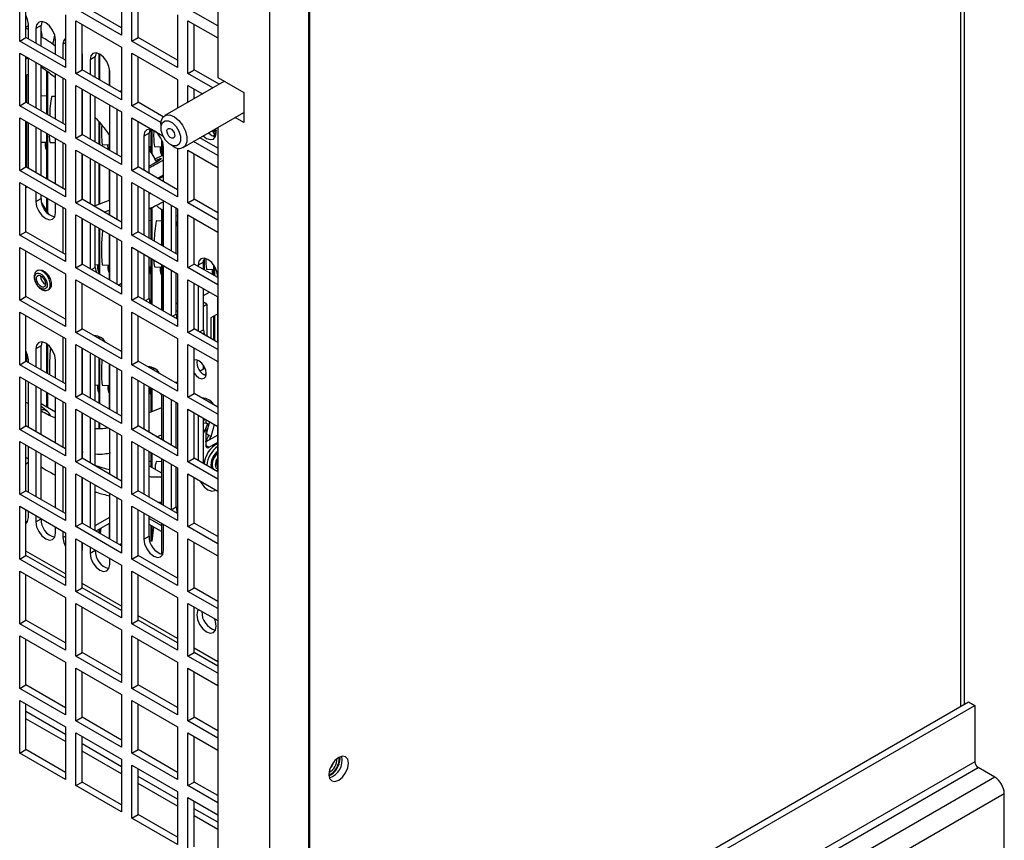
# Model space of a CAD drawing. Units: inches. Extents: x 0 to 115, y 0 to 94.
# Drawn here: x 107 to 113, y 78 to 83 of the extents above; entities that cross this region are included whole.
import ezdxf

# ---------------------------------------------------------------- set-up
doc = ezdxf.new("R2010")
doc.units = ezdxf.units.IN
doc.header["$MEASUREMENT"] = 0

msp = doc.modelspace()

# ---------------------------------------------------------------- linework, layer by layer
at = {"color": 27, "linetype": 'Continuous', "lineweight": 25}
for p, q in [((113.0727, 86.9759), (113.0727, 78.6093)), ((107.0018, 83.1117), (106.9858, 83.1025)), ((106.9962, 81.6793), (107.0018, 81.6826)), ((107.18, 81.5732), (107.205, 81.5876)), ((107.3609, 81.4688), (107.3823, 81.4811)), ((107.5448, 81.3627), (107.5699, 81.3772)), ((107.7286, 81.2565), (107.7537, 81.271)), ((107.9125, 81.1504), (107.9376, 81.1649)), ((107.1187, 80.4973), (107.1148, 80.4953)), ((107.1148, 80.336), (107.1187, 80.3349)), ((107.9541, 80.3802), (107.976, 80.3675)), ((107.7187, 79.9443), (107.7537, 79.9646)), ((106.9858, 79.7546), (107.0018, 79.7639)), ((107.368, 79.7075), (107.3823, 79.7158))]:
    msp.add_line(p, q, dxfattribs=at)
at = {"color": 7, "linetype": 'Continuous', "lineweight": 25}
for p, q in [((113.0997, 78.6248), (113.0997, 87.0019)), ((108.6575, 84.4271), (108.6575, 59.9084)), ((108.0353, 84.3279), (108.0353, 82.8777)), ((108.654, 60.3188), (108.654, 84.0727)), ((108.3888, 60.1657), (108.3888, 83.9197)), ((106.6921, 83.1239), (106.6921, 83.4816)), ((107.3823, 83.5225), (107.3823, 83.1648)), ((107.453, 83.124), (107.453, 83.4817)), ((106.7344, 83.1484), (106.7344, 83.4572)), ((107.4953, 83.1484), (107.4953, 83.4573)), ((107.3823, 83.1648), (107.0726, 83.3436)), ((107.3823, 83.2137), (107.1148, 83.368)), ((108.0353, 83.2272), (107.8334, 83.3437)), ((107.0018, 83.3028), (107.0018, 82.9452)), ((107.7627, 83.3029), (107.7627, 82.9452)), ((106.751, 83.2023), (106.7346, 83.2114)), ((106.751, 83.1388), (106.751, 83.238)), ((106.8373, 83.229), (106.8019, 83.2086)), ((106.8019, 83.2086), (106.8019, 83.1094)), ((106.8422, 83.2551), (106.8373, 83.229)), ((106.8373, 83.089), (106.8373, 83.229)), ((107.0726, 83.262), (107.3823, 83.0832)), ((107.0726, 82.9043), (107.0726, 83.262)), ((107.1148, 82.9287), (107.1148, 83.2376)), ((107.8334, 83.2621), (108.0353, 83.1455)), ((107.8334, 82.9044), (107.8334, 83.2621)), ((107.8757, 82.9288), (107.8757, 83.2376)), ((106.6921, 83.1239), (106.7344, 83.1484)), ((107.0018, 82.994), (106.7344, 83.1484)), ((107.453, 83.124), (107.4953, 83.1484)), ((107.7627, 82.994), (107.4953, 83.1484)), ((107.0018, 82.9452), (106.6921, 83.1239)), ((106.9349, 83.0326), (106.9349, 83.1318)), ((106.9858, 83.1025), (106.9858, 83.0032)), ((107.3823, 83.0832), (107.3823, 82.7255)), ((107.7627, 82.9452), (107.453, 83.124)), ((106.6921, 83.0423), (107.0018, 82.8635)), ((106.6921, 82.6847), (106.6921, 83.0423)), ((106.7344, 82.7091), (106.7344, 83.0179)), ((106.7346, 83.0175), (106.751, 83.0068)), ((106.751, 82.6995), (106.751, 83.0083)), ((107.1187, 83.0257), (107.1148, 83.0538)), ((107.1187, 82.9265), (107.1187, 83.0257)), ((107.205, 83.0167), (107.1696, 82.9963)), ((107.205, 82.8767), (107.205, 83.0167)), ((107.2303, 82.8621), (107.2303, 83.0377)), ((107.2363, 82.8586), (107.2363, 83.0346)), ((107.453, 83.0424), (107.7627, 82.8636)), ((107.453, 82.6847), (107.453, 83.0424)), ((107.4953, 82.7091), (107.4953, 83.018)), ((106.8019, 82.9789), (106.8019, 82.6701)), ((106.8373, 82.6497), (106.8373, 82.9585)), ((107.1187, 82.9404), (107.111, 82.9471)), ((107.1696, 82.9963), (107.1696, 82.8971)), ((107.3012, 82.8212), (107.3012, 82.9361)), ((106.7346, 82.892), (106.751, 82.8983)), ((106.7346, 82.709), (106.7346, 82.892)), ((106.7405, 82.7055), (106.7405, 82.894)), ((106.8762, 82.6272), (106.8762, 82.9205)), ((106.8822, 82.6237), (106.8822, 82.916)), ((106.9349, 82.5933), (106.9349, 82.9022)), ((106.9858, 82.8728), (106.9858, 82.5639)), ((107.0726, 82.9043), (107.1148, 82.9287)), ((107.3823, 82.7255), (107.0726, 82.9043)), ((107.3823, 82.7744), (107.1148, 82.9287)), ((107.3026, 82.8204), (107.3026, 82.9196)), ((107.8334, 82.9044), (107.8757, 82.9288)), ((108.0025, 82.8068), (107.8334, 82.9044)), ((108.0448, 82.8312), (107.8757, 82.9288)), ((108.0353, 82.8777), (108.2121, 82.7757)), ((107.0018, 82.8635), (107.0018, 82.5059)), ((107.0726, 82.8227), (107.3823, 82.6439)), ((107.0726, 82.465), (107.0726, 82.8227)), ((108.0803, 82.8517), (107.6758, 82.6182)), ((107.7627, 82.8636), (107.7627, 82.6683)), ((107.8334, 82.8228), (107.9318, 82.766)), ((107.8334, 82.7092), (107.8334, 82.8228)), ((106.7346, 82.7557), (106.7344, 82.7557)), ((106.8373, 82.7474), (106.8395, 82.7514)), ((106.8762, 82.75), (106.8395, 82.7514)), ((106.9349, 82.7476), (106.9103, 82.7486)), ((107.1148, 82.4894), (107.1148, 82.7983)), ((107.1187, 82.4872), (107.1187, 82.796)), ((107.1696, 82.7666), (107.1696, 82.4578)), ((107.205, 82.4374), (107.205, 82.7462)), ((107.3823, 82.7854), (107.3701, 82.7813)), ((107.8757, 82.7336), (107.8757, 82.7983)), ((108.2121, 82.7757), (108.2121, 82.5715)), ((106.6921, 82.6847), (106.7344, 82.7091)), ((107.0018, 82.5059), (106.6921, 82.6847)), ((107.0018, 82.5547), (106.7344, 82.7091)), ((107.1148, 82.6961), (107.116, 82.7075)), ((107.3026, 82.3811), (107.3026, 82.6899)), ((107.453, 82.6847), (107.4953, 82.7091)), ((107.6504, 82.5708), (107.453, 82.6847)), ((107.6661, 82.6105), (107.4953, 82.7091)), ((106.6921, 82.603), (107.0018, 82.4242)), ((106.6921, 82.2454), (106.6921, 82.603)), ((107.3507, 82.6621), (107.3507, 82.3533)), ((107.3823, 82.6439), (107.3823, 82.2862)), ((107.453, 82.6031), (107.6638, 82.4813)), ((107.453, 82.2454), (107.453, 82.6031)), ((107.8008, 82.4017), (108.2121, 82.6391)), ((108.2121, 82.5715), (108.1536, 82.6053)), ((106.7344, 82.2698), (106.7344, 82.5786)), ((106.7346, 82.2697), (106.7346, 82.5785)), ((106.7405, 82.2662), (106.7405, 82.575)), ((106.751, 82.2602), (106.751, 82.569)), ((106.8019, 82.5396), (106.8019, 82.2308)), ((107.2303, 82.4228), (107.2303, 82.575)), ((107.2363, 82.4193), (107.2363, 82.5677)), ((107.4953, 82.2698), (107.4953, 82.5787)), ((107.6499, 82.561), (107.6499, 82.5367)), ((108.0353, 82.537), (108.0353, 76.2646)), ((106.8373, 82.2104), (106.8373, 82.5192)), ((106.8762, 82.1879), (106.8762, 82.4967)), ((106.8822, 82.1844), (106.8822, 82.4933)), ((107.0726, 82.465), (107.1148, 82.4894)), ((107.3823, 82.3351), (107.1148, 82.4894)), ((107.3012, 82.3819), (107.3012, 82.4842)), ((107.5699, 82.4999), (107.5345, 82.4795)), ((107.5345, 82.4795), (107.5345, 82.2472)), ((107.5699, 82.2268), (107.5699, 82.4999)), ((107.5845, 82.3668), (107.5845, 82.525)), ((107.5905, 82.3564), (107.5905, 82.523)), ((108.0154, 82.4911), (108.0006, 82.517)), ((108.0249, 82.4914), (108.0044, 82.4794)), ((108.0094, 82.5091), (108.0094, 82.5221)), ((108.0273, 82.5177), (108.0094, 82.5091)), ((108.0154, 82.512), (108.0154, 82.5256)), ((106.7344, 82.4429), (106.7346, 82.4429)), ((106.8373, 82.4388), (106.8762, 82.4372)), ((106.8977, 82.4363), (106.9349, 82.4348)), ((106.9349, 82.154), (106.9349, 82.4629)), ((106.9858, 82.4335), (106.9858, 82.1246)), ((107.0018, 82.4242), (107.0018, 82.0666)), ((107.3823, 82.2862), (107.0726, 82.465)), ((107.2301, 82.4229), (107.2303, 82.4229)), ((107.2519, 82.422), (107.3012, 82.42)), ((107.5699, 82.4092), (107.5845, 82.4086)), ((107.606, 82.4077), (107.6553, 82.4057)), ((107.6553, 82.3449), (107.6553, 82.454)), ((107.6613, 82.3476), (107.6613, 82.4385)), ((107.6674, 82.1704), (107.6674, 82.4027)), ((107.7173, 82.42), (107.7383, 82.4079)), ((108.0353, 82.3486), (107.872, 82.4428)), ((108.0353, 82.3974), (107.9143, 82.4672)), ((106.7344, 82.3963), (106.7346, 82.3963)), ((106.8704, 82.3909), (106.8762, 82.3906)), ((107.0726, 82.3834), (107.3823, 82.2046)), ((107.0726, 82.0257), (107.0726, 82.3834)), ((107.1148, 82.0501), (107.1148, 82.359)), ((107.1187, 82.0479), (107.1187, 82.3567)), ((107.6495, 82.3594), (107.6553, 82.3592)), ((107.7627, 82.3978), (107.7627, 82.0666)), ((107.8334, 82.3835), (108.0353, 82.2669)), ((107.8334, 82.0258), (107.8334, 82.3835)), ((107.8757, 82.0502), (107.8757, 82.359)), ((106.6921, 82.2454), (106.7344, 82.2698)), ((107.0018, 82.1154), (106.7344, 82.2698)), ((107.1696, 82.3273), (107.1696, 82.0185)), ((107.205, 81.9981), (107.205, 82.3069)), ((107.2303, 82.017), (107.2303, 82.2923)), ((107.2363, 82.0194), (107.2363, 82.2888)), ((107.453, 82.2454), (107.4953, 82.2698)), ((107.7627, 82.1155), (107.4953, 82.2698)), ((107.0018, 82.0666), (106.6921, 82.2454)), ((107.3012, 82.0448), (107.3012, 82.2514)), ((107.3026, 81.9418), (107.3026, 82.2506)), ((107.3507, 82.2228), (107.3507, 81.914)), ((107.3823, 82.2046), (107.3823, 81.8469)), ((107.7627, 82.0666), (107.453, 82.2454)), ((107.6674, 82.2044), (107.6349, 82.1892)), ((106.6921, 82.1637), (107.0018, 81.9849)), ((106.6921, 81.8061), (106.6921, 82.1637)), ((106.7344, 81.8305), (106.7344, 82.1393)), ((106.7346, 82.1256), (106.7428, 82.1344)), ((107.453, 82.1638), (107.7627, 81.985)), ((107.453, 81.8061), (107.453, 82.1638)), ((107.4953, 81.8305), (107.4953, 82.1394)), ((106.8019, 82.1003), (106.8019, 82.0344)), ((106.8373, 82.0548), (106.8373, 82.0799)), ((107.5345, 82.1167), (107.5345, 81.8079)), ((107.5699, 81.7875), (107.5699, 82.0963)), ((107.5699, 82.0906), (107.5754, 82.0931)), ((107.5809, 82.0899), (107.5699, 82.0845)), ((106.8019, 82.0344), (106.8373, 82.0548)), ((106.8762, 81.9731), (106.8762, 82.0574)), ((106.8822, 81.9634), (106.8822, 82.054)), ((106.9349, 81.9577), (106.9349, 82.0236)), ((107.0726, 82.0257), (107.1148, 82.0501)), ((107.3823, 81.8469), (107.0726, 82.0257)), ((107.3823, 81.8958), (107.1148, 82.0501)), ((107.3026, 82.0453), (107.205, 82.0071)), ((107.6674, 81.7311), (107.6674, 82.04)), ((107.7184, 82.0106), (107.7184, 81.7017)), ((107.8334, 82.0258), (107.8757, 82.0502)), ((108.0353, 81.9093), (107.8334, 82.0258)), ((108.0353, 81.9581), (107.8757, 82.0502)), ((106.9858, 81.9942), (106.9858, 81.6853)), ((107.0018, 81.9849), (107.0018, 81.6273)), ((107.0726, 81.9441), (107.3823, 81.7653)), ((107.0726, 81.5864), (107.0726, 81.9441)), ((107.2644, 81.9638), (107.3026, 81.9787)), ((107.3012, 81.9426), (107.3012, 81.9782)), ((107.5845, 81.779), (107.5845, 81.993)), ((107.5905, 81.7756), (107.5905, 81.9959)), ((107.6553, 81.7381), (107.6553, 81.9825)), ((107.6613, 81.7347), (107.6613, 81.9788)), ((107.7485, 81.94), (107.7627, 81.9377)), ((107.7537, 81.6813), (107.7537, 81.9902)), ((107.7627, 81.985), (107.7627, 81.6273)), ((107.8334, 81.9442), (108.0353, 81.8276)), ((107.8334, 81.5865), (107.8334, 81.9442)), ((106.9298, 81.9312), (106.925, 81.9314)), ((107.1148, 81.6108), (107.1148, 81.9197)), ((107.1148, 81.9052), (107.1187, 81.9067)), ((107.1187, 81.6086), (107.1187, 81.9174)), ((107.1696, 81.888), (107.1696, 81.5792)), ((107.205, 81.5876), (107.205, 81.8676)), ((107.5845, 81.9048), (107.5699, 81.9054)), ((107.6553, 81.902), (107.6186, 81.9034)), ((107.7627, 81.8976), (107.7603, 81.8977)), ((107.8757, 81.6109), (107.8757, 81.9197)), ((106.6921, 81.8061), (106.7344, 81.8305)), ((107.0018, 81.6273), (106.6921, 81.8061)), ((107.0018, 81.6761), (106.7344, 81.8305)), ((107.2303, 81.5442), (107.2303, 81.853)), ((107.2363, 81.5407), (107.2363, 81.8495)), ((107.3012, 81.5033), (107.3012, 81.8121)), ((107.3026, 81.5025), (107.3026, 81.8113)), ((107.453, 81.8061), (107.4953, 81.8305)), ((107.7627, 81.6273), (107.453, 81.8061)), ((107.7627, 81.6762), (107.4953, 81.8305)), ((107.3507, 81.7835), (107.3507, 81.4747)), ((107.3823, 81.7653), (107.3823, 81.4076)), ((106.6921, 81.7244), (107.0018, 81.5456)), ((106.6921, 81.3668), (106.6921, 81.7244)), ((106.7344, 81.3912), (106.7344, 81.7)), ((107.453, 81.7245), (107.7627, 81.5457)), ((107.453, 81.3668), (107.453, 81.7245)), ((107.4953, 81.3912), (107.4953, 81.7001)), ((107.5345, 81.6774), (107.5345, 81.3686)), ((107.0726, 81.5864), (107.1148, 81.6108)), ((107.1148, 81.611), (107.1187, 81.6109)), ((107.3823, 81.4565), (107.1148, 81.6108)), ((107.205, 81.6074), (107.2303, 81.6064)), ((107.2519, 81.6055), (107.3012, 81.6035)), ((107.5699, 81.3772), (107.5699, 81.657)), ((107.5845, 81.3397), (107.5845, 81.6486)), ((107.5905, 81.3363), (107.5905, 81.6451)), ((107.6553, 81.2988), (107.6553, 81.6077)), ((107.6613, 81.2954), (107.6613, 81.6042)), ((107.6674, 81.2918), (107.6674, 81.6007)), ((107.8334, 81.5865), (107.8757, 81.6109)), ((108.0353, 81.5188), (107.8757, 81.6109)), ((107.9376, 81.6246), (107.9022, 81.6042)), ((107.9022, 81.6042), (107.9022, 81.5956)), ((107.9376, 81.5752), (107.9376, 81.6246)), ((107.9386, 81.5746), (107.9386, 81.6376)), ((107.9446, 81.5711), (107.9446, 81.6513)), ((108.0094, 81.5337), (108.0094, 81.6029)), ((106.81, 81.5655), (106.8084, 81.5645)), ((106.8168, 81.5694), (106.81, 81.5655)), ((107.0018, 81.5456), (107.0018, 81.188)), ((107.3823, 81.4076), (107.0726, 81.5864)), ((107.205, 81.5876), (107.2099, 81.556)), ((107.2245, 81.56), (107.2303, 81.5598)), ((107.2954, 81.5572), (107.3012, 81.5569)), ((107.5699, 81.5927), (107.5845, 81.5921)), ((107.5787, 81.5457), (107.5845, 81.5455)), ((107.606, 81.5912), (107.6553, 81.5892)), ((107.6495, 81.5429), (107.6553, 81.5426)), ((107.7184, 81.5713), (107.7184, 81.2624)), ((107.7537, 81.271), (107.7537, 81.5509)), ((107.7627, 81.5457), (107.7627, 81.188)), ((108.0353, 81.47), (107.8334, 81.5865)), ((107.9376, 81.5778), (107.9386, 81.5778)), ((107.9601, 81.5769), (108.0094, 81.5749)), ((108.0154, 81.5302), (108.0154, 81.5934)), ((107.0726, 81.5048), (107.3823, 81.326)), ((107.0726, 81.1471), (107.0726, 81.5048)), ((107.1148, 81.1716), (107.1148, 81.4804)), ((107.8334, 81.5049), (108.0353, 81.3883)), ((107.8334, 81.1472), (107.8334, 81.5049)), ((107.8757, 81.1716), (107.8757, 81.4804)), ((108.0351, 81.5189), (108.0351, 81.5274)), ((106.8842, 81.4352), (106.885, 81.4356)), ((106.885, 81.4356), (106.8918, 81.4395)), ((107.9022, 81.4651), (107.9022, 81.1563)), ((107.9376, 81.1649), (107.9376, 81.4447)), ((107.9376, 81.3967), (107.9791, 81.4207)), ((106.6921, 81.3668), (106.7344, 81.3912)), ((107.0018, 81.188), (106.6921, 81.3668)), ((107.0018, 81.2368), (106.7344, 81.3912)), ((107.453, 81.3668), (107.4953, 81.3912)), ((107.7627, 81.188), (107.453, 81.3668)), ((107.7627, 81.2369), (107.4953, 81.3912)), ((107.5699, 81.3772), (107.5748, 81.3453)), ((107.7627, 81.3448), (107.7537, 81.3396)), ((107.9376, 81.3467), (107.9436, 81.3502)), ((107.9376, 81.3259), (107.9616, 81.3398)), ((107.9616, 81.3398), (107.9436, 81.3502)), ((107.9616, 81.3398), (107.9616, 81.122)), ((108.0351, 81.0796), (108.0351, 81.3884)), ((106.6921, 81.2851), (107.0018, 81.1063)), ((106.6921, 80.9275), (106.6921, 81.2851)), ((107.3823, 81.326), (107.3823, 80.9683)), ((107.453, 81.2852), (107.7627, 81.1064)), ((107.453, 80.9275), (107.453, 81.2852)), ((107.7537, 81.2906), (107.7627, 81.2958)), ((107.7537, 81.271), (107.7586, 81.2392)), ((108.0351, 81.2742), (107.9873, 81.2466)), ((106.7344, 80.9519), (106.7344, 81.2607)), ((107.4953, 80.9519), (107.4953, 81.2608)), ((107.7576, 81.2428), (107.7627, 81.2457)), ((107.9873, 81.2466), (107.9873, 81.1072)), ((108.0094, 81.0944), (108.0094, 81.2594)), ((108.0154, 81.0909), (108.0154, 81.2629)), ((107.0726, 81.1471), (107.1148, 81.1716)), ((107.3823, 80.9683), (107.0726, 81.1471)), ((107.3823, 81.0172), (107.1148, 81.1716)), ((107.8334, 81.1472), (107.8757, 81.1716)), ((108.0353, 81.0307), (107.8334, 81.1472)), ((108.0353, 81.0795), (107.8757, 81.1716)), ((107.9376, 81.1649), (107.9425, 81.1331)), ((106.8762, 80.87), (106.8762, 81.0683)), ((106.9858, 81.1156), (106.9858, 80.8067)), ((107.0018, 81.1063), (107.0018, 80.7487)), ((107.2303, 81.1049), (107.2303, 81.1189)), ((107.2363, 81.1014), (107.2363, 81.1157)), ((107.2603, 81.0876), (107.2617, 81.0951)), ((107.7627, 81.1064), (107.7627, 80.7487)), ((106.7346, 80.9518), (106.7346, 81.0216)), ((106.7405, 80.9483), (106.7405, 81.0089)), ((106.8373, 81.0554), (106.8019, 81.035)), ((106.8019, 81.035), (106.8019, 80.9129)), ((106.8373, 80.8925), (106.8373, 81.0554)), ((106.8822, 80.8666), (106.8822, 81.0637)), ((107.0726, 81.0655), (107.3823, 80.8867)), ((107.0726, 80.7078), (107.0726, 81.0655)), ((107.1148, 80.7323), (107.1148, 81.0411)), ((107.1187, 80.73), (107.1187, 81.0388)), ((107.1696, 81.0094), (107.1696, 80.7006)), ((107.3829, 81.0201), (107.3785, 81.0193)), ((107.8334, 81.0656), (108.0353, 80.949)), ((107.8334, 80.7079), (107.8334, 81.0656)), ((107.8757, 80.7323), (107.8757, 81.0411)), ((106.6921, 80.9275), (106.7344, 80.9519)), ((107.0018, 80.7975), (106.7344, 80.9519)), ((106.751, 80.9423), (106.751, 80.9615)), ((106.9349, 80.8361), (106.9349, 80.9582)), ((107.205, 80.6802), (107.205, 80.989)), ((107.2303, 80.6656), (107.2303, 80.9744)), ((107.2363, 80.6621), (107.2363, 80.9709)), ((107.3012, 80.6247), (107.3012, 80.9335)), ((107.3026, 80.6239), (107.3026, 80.9327)), ((107.453, 80.9275), (107.4953, 80.9519)), ((107.7627, 80.7976), (107.4953, 80.9519)), ((107.0018, 80.7487), (106.6921, 80.9275)), ((107.3507, 80.9049), (107.3507, 80.5961)), ((107.3823, 80.8867), (107.3823, 80.529)), ((107.7627, 80.7487), (107.453, 80.9275)), ((107.5845, 80.9004), (107.5845, 80.9123)), ((107.5905, 80.897), (107.5905, 80.9103)), ((107.6021, 80.8903), (107.6025, 80.9043)), ((107.9493, 80.9035), (107.9162, 80.8843)), ((107.9386, 80.8973), (107.9386, 80.9233)), ((107.9446, 80.9007), (107.9446, 80.9133)), ((107.9497, 80.8563), (107.9571, 80.8732)), ((106.6921, 80.8458), (107.0018, 80.667)), ((106.6921, 80.4882), (106.6921, 80.8458)), ((106.7344, 80.5126), (106.7344, 80.8214)), ((106.751, 80.503), (106.751, 80.8118)), ((107.453, 80.8459), (107.7627, 80.6671)), ((107.453, 80.4882), (107.453, 80.8459)), ((107.4953, 80.5126), (107.4953, 80.8215)), ((107.5345, 80.7988), (107.5345, 80.49)), ((106.8019, 80.7824), (106.8019, 80.4736)), ((106.8373, 80.4532), (106.8373, 80.762)), ((106.8762, 80.6424), (106.8762, 80.7395)), ((106.8822, 80.639), (106.8822, 80.7361)), ((107.0726, 80.7078), (107.1148, 80.7323)), ((107.1148, 80.7945), (107.1187, 80.7943)), ((107.3823, 80.5779), (107.1148, 80.7323)), ((107.205, 80.7908), (107.2303, 80.7898)), ((107.2245, 80.7435), (107.2303, 80.7432)), ((107.2519, 80.789), (107.3012, 80.787)), ((107.2954, 80.7406), (107.3012, 80.7404)), ((107.5699, 80.4696), (107.5699, 80.7784)), ((107.5699, 80.7761), (107.5741, 80.7759)), ((107.5845, 80.6069), (107.5845, 80.77)), ((107.5905, 80.6094), (107.5905, 80.7665)), ((107.8334, 80.7079), (107.8757, 80.7323)), ((108.0353, 80.6402), (107.8757, 80.7323)), ((106.9349, 80.3968), (106.9349, 80.7057)), ((106.9858, 80.6763), (106.9858, 80.3674)), ((107.0018, 80.667), (107.0018, 80.3094)), ((107.3823, 80.529), (107.0726, 80.7078)), ((107.5787, 80.7292), (107.5845, 80.7289)), ((107.6495, 80.7263), (107.6535, 80.7262)), ((107.6535, 80.7301), (107.6535, 80.4213)), ((107.6674, 80.4132), (107.6674, 80.7221)), ((107.7184, 80.6927), (107.7184, 80.3838)), ((107.7537, 80.3634), (107.7537, 80.6723)), ((107.7627, 80.6671), (107.7627, 80.3094)), ((108.0353, 80.5914), (107.8334, 80.7079)), ((106.8373, 80.6649), (106.9349, 80.6086)), ((106.8818, 80.6096), (106.8373, 80.6444)), ((107.0726, 80.6262), (107.3823, 80.4474)), ((107.0726, 80.2685), (107.0726, 80.6262)), ((107.1148, 80.293), (107.1148, 80.6018)), ((107.1187, 80.2907), (107.1187, 80.5995)), ((107.6535, 80.6348), (107.5699, 80.601)), ((107.8334, 80.6263), (108.0353, 80.5097)), ((107.8334, 80.2686), (107.8334, 80.6263)), ((107.8757, 80.293), (107.8757, 80.6018)), ((107.1696, 80.5701), (107.1696, 80.2613)), ((107.205, 80.2409), (107.205, 80.5497)), ((107.2303, 80.4919), (107.2303, 80.5351)), ((107.2363, 80.4923), (107.2363, 80.5316)), ((107.9022, 80.5865), (107.9022, 80.2777)), ((107.9376, 80.2573), (107.9376, 80.5661)), ((107.9421, 80.5321), (107.9434, 80.5313)), ((107.95, 80.5577), (107.9541, 80.5553)), ((107.9541, 80.5553), (107.9541, 80.5331)), ((107.9568, 80.5326), (107.9541, 80.5332)), ((107.9568, 80.5326), (107.9679, 80.5262)), ((107.9795, 80.5419), (107.9586, 80.4662)), ((106.6921, 80.4882), (106.7344, 80.5126)), ((107.0018, 80.3094), (106.6921, 80.4882)), ((107.0018, 80.3582), (106.7344, 80.5126)), ((107.1187, 80.5077), (107.111, 80.5092)), ((107.3026, 80.1846), (107.3026, 80.4934)), ((107.3507, 80.4656), (107.3507, 80.1568)), ((107.453, 80.4882), (107.4953, 80.5126)), ((107.7627, 80.3094), (107.453, 80.4882)), ((107.7627, 80.3583), (107.4953, 80.5126)), ((107.9394, 80.4614), (107.9679, 80.5262)), ((107.9679, 80.5262), (107.9434, 80.5313)), ((107.9541, 80.4948), (107.9541, 80.3802)), ((107.9899, 80.4416), (108.0124, 80.5229)), ((108.0351, 80.201), (108.0351, 80.5098)), ((106.6921, 80.4065), (107.0018, 80.2277)), ((106.6921, 80.0489), (106.6921, 80.4065)), ((107.3823, 80.4474), (107.3823, 80.0897)), ((107.453, 80.4066), (107.7627, 80.2278)), ((107.453, 80.0489), (107.453, 80.4066)), ((107.6227, 80.439), (107.6535, 80.4515)), ((108.0351, 80.4507), (107.9541, 80.4039)), ((107.976, 80.3675), (108.0351, 80.4017)), ((107.9852, 80.4434), (107.9886, 80.4414)), ((107.9886, 80.4414), (107.9899, 80.4416)), ((106.7344, 80.0733), (106.7344, 80.3821)), ((106.751, 80.0637), (106.751, 80.3725)), ((106.8019, 80.3431), (106.8019, 80.0343)), ((107.1148, 80.3354), (107.1222, 80.3342)), ((107.4953, 80.0733), (107.4953, 80.3822)), ((107.5345, 80.3595), (107.5345, 80.0507)), ((107.5699, 80.0303), (107.5699, 80.3391)), ((106.7344, 80.2544), (106.751, 80.2678)), ((106.8373, 80.0139), (106.8373, 80.3227)), ((106.9349, 79.9575), (106.9349, 80.2664)), ((107.0726, 80.2685), (107.1148, 80.293)), ((107.3823, 80.0897), (107.0726, 80.2685)), ((107.3823, 80.1386), (107.1148, 80.293)), ((107.5845, 80.2717), (107.5699, 80.2723)), ((107.5845, 80.2336), (107.5845, 80.3307)), ((107.5905, 80.2301), (107.5905, 80.3272)), ((107.6535, 80.269), (107.6186, 80.2704)), ((107.6535, 80.2908), (107.6535, 79.982)), ((107.6674, 79.9739), (107.6674, 80.2828)), ((107.8334, 80.2686), (107.8757, 80.293)), ((108.0353, 80.1521), (107.8334, 80.2686)), ((108.0353, 80.2009), (107.8757, 80.293)), ((106.9858, 80.237), (106.9858, 79.9282)), ((107.0018, 80.2277), (107.0018, 79.8701)), ((107.5699, 80.242), (107.6535, 80.1937)), ((107.7184, 80.2534), (107.7184, 79.9445)), ((107.7537, 79.9646), (107.7537, 80.233)), ((107.7627, 80.2278), (107.7627, 79.8701)), ((108.0055, 80.2188), (108.0122, 80.2149)), ((108.0292, 80.2556), (108.0351, 80.2604)), ((107.0726, 80.1869), (107.3823, 80.0081)), ((107.0726, 79.8292), (107.0726, 80.1869)), ((107.1148, 79.8537), (107.1148, 80.1625)), ((107.1187, 79.8514), (107.1187, 80.1602)), ((107.1696, 80.1308), (107.1696, 79.822)), ((107.8334, 80.187), (108.0353, 80.0704)), ((107.8334, 79.8293), (107.8334, 80.187)), ((107.8757, 79.8537), (107.8757, 80.1625)), ((106.6921, 80.0489), (106.7344, 80.0733)), ((107.0018, 79.9189), (106.7344, 80.0733)), ((107.205, 79.8016), (107.205, 80.1104)), ((107.453, 80.0489), (107.4953, 80.0733)), ((107.7627, 79.919), (107.4953, 80.0733)), ((107.0018, 79.8701), (106.6921, 80.0489)), ((107.3026, 79.7453), (107.3026, 80.0541)), ((107.3507, 80.0263), (107.3507, 79.7175)), ((107.3823, 80.0081), (107.3823, 79.6504)), ((107.7627, 79.8701), (107.453, 80.0489)), ((106.6921, 79.9672), (107.0018, 79.7884)), ((106.6921, 79.6096), (106.6921, 79.9672)), ((106.7344, 79.634), (106.7344, 79.9428)), ((106.751, 79.8902), (106.751, 79.9332)), ((107.453, 79.9673), (107.7627, 79.7885)), ((107.453, 79.6096), (107.453, 79.9673)), ((107.4953, 79.634), (107.4953, 79.9429)), ((107.6298, 79.9957), (107.6535, 79.9962)), ((106.8019, 79.9038), (106.8019, 79.8608)), ((106.8019, 79.8608), (106.8373, 79.8812)), ((106.8373, 79.8812), (106.8373, 79.8834)), ((107.205, 79.8379), (107.3026, 79.8942)), ((107.5345, 79.9202), (107.5345, 79.7441)), ((107.5699, 79.7645), (107.5699, 79.8998)), ((107.5699, 79.8848), (107.6535, 79.8365)), ((106.9349, 79.784), (106.9349, 79.8271)), ((106.9858, 79.7977), (106.9858, 79.7546)), ((107.0726, 79.8292), (107.1148, 79.8537)), ((107.3823, 79.6504), (107.0726, 79.8292)), ((107.3823, 79.6993), (107.1148, 79.8537)), ((107.3026, 79.8534), (107.2089, 79.7993)), ((107.2303, 79.787), (107.2303, 79.8117)), ((107.2363, 79.7835), (107.2363, 79.8151)), ((107.2408, 79.7809), (107.2456, 79.8205)), ((107.3012, 79.7461), (107.3012, 79.8526)), ((107.6535, 79.7957), (107.5699, 79.844)), ((107.5845, 79.7301), (107.5845, 79.8356)), ((107.5905, 79.7299), (107.5905, 79.8321)), ((107.5905, 79.7299), (107.602, 79.8254)), ((107.6535, 79.8515), (107.6535, 79.642)), ((107.6674, 79.6673), (107.6674, 79.8435)), ((107.8334, 79.8293), (107.8757, 79.8537)), ((108.0353, 79.7128), (107.8334, 79.8293)), ((108.0353, 79.7616), (107.8757, 79.8537)), ((107.0018, 79.7884), (107.0018, 79.4308)), ((107.0726, 79.7476), (107.3823, 79.5688)), ((107.0726, 79.3899), (107.0726, 79.7476)), ((107.5345, 79.7441), (107.5699, 79.7645)), ((107.7627, 79.7885), (107.7627, 79.4308)), ((107.8334, 79.7477), (108.0353, 79.6311)), ((107.8334, 79.39), (107.8334, 79.7477)), ((107.1148, 79.4144), (107.1148, 79.7232)), ((107.1148, 79.6543), (107.1187, 79.6779)), ((107.1187, 79.6779), (107.1187, 79.7209)), ((107.1696, 79.6915), (107.1696, 79.6485)), ((107.1696, 79.6485), (107.205, 79.6689)), ((107.205, 79.6689), (107.205, 79.6711)), ((107.5905, 79.7299), (107.5845, 79.7301)), ((107.8757, 79.4144), (107.8757, 79.7232)), ((106.6921, 79.6096), (106.7344, 79.634)), ((107.0018, 79.4308), (106.6921, 79.6096)), ((107.0018, 79.5086), (106.7344, 79.663)), ((107.0018, 79.4796), (106.7344, 79.634)), ((107.3026, 79.5718), (107.3026, 79.6148)), ((107.453, 79.6096), (107.4953, 79.634)), ((107.7627, 79.4308), (107.453, 79.6096)), ((107.7627, 79.4797), (107.4953, 79.634)), ((107.3823, 79.5688), (107.3823, 79.2112)), ((106.6921, 79.5279), (107.0018, 79.3491)), ((106.6921, 79.1703), (106.6921, 79.5279)), ((106.7344, 79.1947), (106.7344, 79.5035)), ((107.453, 79.528), (107.7627, 79.3492)), ((107.453, 79.1703), (107.453, 79.528)), ((107.4953, 79.1947), (107.4953, 79.5036)), ((107.0726, 79.3899), (107.1148, 79.4144)), ((107.3823, 79.289), (107.1148, 79.4433)), ((107.3823, 79.26), (107.1148, 79.4144)), ((107.8334, 79.39), (107.8757, 79.4144)), ((108.0353, 79.3223), (107.8757, 79.4144)), ((107.0018, 79.3491), (107.0018, 78.9915)), ((107.3823, 79.2112), (107.0726, 79.3899)), ((107.7627, 79.3492), (107.7627, 78.9915)), ((108.0353, 79.2735), (107.8334, 79.39)), ((107.0726, 79.3083), (107.3823, 79.1295)), ((107.0726, 78.9506), (107.0726, 79.3083)), ((107.1148, 78.9751), (107.1148, 79.2839)), ((107.8334, 79.3084), (108.0353, 79.1918)), ((107.8334, 78.9507), (107.8334, 79.3084)), ((107.8757, 78.9751), (107.8757, 79.284)), ((107.7627, 79.0693), (107.4953, 79.2237)), ((106.6921, 79.1703), (106.7344, 79.1947)), ((107.0018, 78.9915), (106.6921, 79.1703)), ((107.0018, 79.0403), (106.7344, 79.1947)), ((107.3823, 79.1295), (107.3823, 78.7719)), ((107.453, 79.1703), (107.4953, 79.1947)), ((107.7627, 78.9915), (107.453, 79.1703)), ((107.7627, 79.0404), (107.4953, 79.1947)), ((106.6921, 79.0886), (107.0018, 78.9098)), ((106.6921, 78.731), (106.6921, 79.0886)), ((106.7344, 78.7554), (106.7344, 79.0642)), ((107.453, 79.0887), (107.7627, 78.9099)), ((107.453, 78.731), (107.453, 79.0887)), ((107.4953, 78.7554), (107.4953, 79.0643)), ((108.0353, 78.912), (107.8757, 79.0041)), ((107.0726, 78.9506), (107.1148, 78.9751)), ((107.3823, 78.7719), (107.0726, 78.9506)), ((107.3823, 78.8207), (107.1148, 78.9751)), ((107.8334, 78.9507), (107.8757, 78.9751)), ((108.0353, 78.8342), (107.8334, 78.9507)), ((108.0353, 78.883), (107.8757, 78.9751)), ((107.0018, 78.9098), (107.0018, 78.5522)), ((107.0726, 78.869), (107.3823, 78.6902)), ((107.0726, 78.5113), (107.0726, 78.869)), ((107.7627, 78.9099), (107.7627, 78.5522)), ((107.8334, 78.8691), (108.0353, 78.7525)), ((107.8334, 78.5114), (107.8334, 78.8691)), ((107.1148, 78.5358), (107.1148, 78.8446)), ((107.8757, 78.5358), (107.8757, 78.8447)), ((106.6921, 78.731), (106.7344, 78.7554)), ((107.0018, 78.5522), (106.6921, 78.731)), ((107.0018, 78.601), (106.7344, 78.7554)), ((107.453, 78.731), (107.4953, 78.7554)), ((107.7627, 78.5522), (107.453, 78.731)), ((107.7627, 78.6011), (107.4953, 78.7554)), ((107.3823, 78.6902), (107.3823, 78.3326)), ((106.6921, 78.6493), (107.0018, 78.4705)), ((106.6921, 78.2917), (106.6921, 78.6493)), ((106.7344, 78.3161), (106.7344, 78.6249)), ((107.453, 78.6494), (107.7627, 78.4706)), ((107.453, 78.2917), (107.453, 78.6494)), ((107.4953, 78.3161), (107.4953, 78.625)), ((108.7449, 76.1109), (113.1272, 78.6407)), ((108.7873, 76.0864), (113.1696, 78.6162)), ((113.1272, 78.6407), (113.1696, 78.6162)), ((113.1696, 78.6162), (113.1696, 78.2341)), ((107.0018, 78.4199), (106.7344, 78.5743)), ((107.0726, 78.5113), (107.1148, 78.5358)), ((107.3823, 78.3814), (107.1148, 78.5358)), ((107.8334, 78.5114), (107.8757, 78.5358)), ((108.0353, 78.4437), (107.8757, 78.5358)), ((107.0018, 78.3709), (106.7344, 78.5253)), ((107.0018, 78.4705), (107.0018, 78.1129)), ((107.3823, 78.3326), (107.0726, 78.5113)), ((107.7627, 78.4706), (107.7627, 78.1129)), ((108.0353, 78.3949), (107.8334, 78.5114)), ((107.0726, 78.4297), (107.3823, 78.2509)), ((107.0726, 78.072), (107.0726, 78.4297)), ((107.1148, 78.0965), (107.1148, 78.4053)), ((107.8334, 78.0721), (107.8334, 78.4298)), ((107.8334, 78.4298), (108.0353, 78.3132)), ((107.8757, 78.0965), (107.8757, 78.4054)), ((107.3823, 78.2003), (107.1148, 78.3546)), ((106.6921, 78.2917), (106.7344, 78.3161)), ((107.0018, 78.1129), (106.6921, 78.2917)), ((107.0018, 78.1617), (106.7344, 78.3161)), ((107.3823, 78.1513), (107.1148, 78.3057)), ((107.453, 78.2917), (107.4953, 78.3161)), ((107.7627, 78.1129), (107.453, 78.2917)), ((107.7627, 78.1618), (107.4953, 78.3161)), ((108.8649, 78.257), (108.8643, 78.2668)), ((107.3823, 78.2509), (107.3823, 77.8933)), ((107.453, 78.2101), (107.7627, 78.0313)), ((107.453, 77.8524), (107.453, 78.2101)), ((113.1696, 78.2341), (108.7873, 75.7042)), ((108.8099, 75.665), (113.1922, 78.1949)), ((113.3046, 78.13), (113.1922, 78.1949)), ((107.4953, 77.8768), (107.4953, 78.1857)), ((107.7627, 77.9806), (107.4953, 78.135)), ((113.3046, 78.13), (108.9224, 75.6001)), ((107.0726, 78.072), (107.1148, 78.0965)), ((107.3823, 77.8933), (107.0726, 78.072)), ((107.3823, 77.9421), (107.1148, 78.0965)), ((107.7627, 77.9317), (107.4953, 78.086)), ((107.8334, 78.0721), (107.8757, 78.0965)), ((108.0353, 77.9556), (107.8334, 78.0721)), ((108.0353, 78.0044), (107.8757, 78.0965)), ((107.7627, 78.0313), (107.7627, 77.6736)), ((113.3697, 78.0173), (109.0075, 75.4991)), ((113.3697, 63.7719), (113.3697, 78.0173)), ((107.8334, 77.6328), (107.8334, 77.9905)), ((107.8334, 77.9905), (108.0353, 77.8739)), ((107.8757, 77.6572), (107.8757, 77.9661)), ((107.453, 77.8524), (107.4953, 77.8768)), ((107.7627, 77.7225), (107.4953, 77.8768)), ((108.0353, 77.8233), (107.8757, 77.9154)), ((108.0353, 77.7743), (107.8757, 77.8664)), ((107.7627, 77.6736), (107.453, 77.8524))]:
    msp.add_line(p, q, dxfattribs=at)
at = {"color": 7, "linetype": 'Continuous', "lineweight": 25, "flags": 128}
for points in [[(106.751, 83.238), (106.746, 83.2703), (106.7342, 83.2986)], [(106.7346, 83.2181), (106.7409, 83.2227), (106.751, 83.2286)], [(106.9349, 83.1318), (106.9298, 83.1641), (106.9154, 83.1974), (106.8938, 83.2264), (106.8684, 83.247), (106.843, 83.2558), (106.8214, 83.2516), (106.807, 83.235), (106.8019, 83.2086)], [(106.9158, 83.1035), (106.9203, 83.1188), (106.9296, 83.1649)], [(107.0018, 83.1432), (106.9908, 83.1289), (106.9858, 83.1025)], [(106.7508, 83.0084), (106.7377, 83.0042), (106.7344, 83.0035)], [(107.3026, 82.9196), (107.2975, 82.9519), (107.2831, 82.9851), (107.2615, 83.0142), (107.2361, 83.0347), (107.2107, 83.0435), (107.1891, 83.0394), (107.1747, 83.0228), (107.1696, 82.9963)], [(107.2102, 83.0436), (107.2101, 83.0432), (107.205, 83.0167)], [(107.6499, 82.561), (107.6518, 82.5805), (107.6631, 82.6069), (107.6835, 82.6216), (107.7105, 82.6229), (107.7409, 82.6105), (107.7709, 82.586), (107.7971, 82.5523), (107.8161, 82.5135), (107.8258, 82.4743), (107.8249, 82.4394), (107.8136, 82.413), (107.8136, 82.413)], [(107.7746, 82.4239), (107.7567, 82.412), (107.7328, 82.4131), (107.7066, 82.4272), (107.682, 82.452), (107.6627, 82.4838), (107.6518, 82.5177), (107.6508, 82.5486), (107.66, 82.5717), (107.6778, 82.5836), (107.7017, 82.5825), (107.728, 82.5684), (107.7526, 82.5436), (107.7719, 82.5118), (107.7828, 82.4779), (107.7838, 82.4471), (107.7746, 82.4239)], [(107.5958, 82.5206), (107.5755, 82.5267), (107.554, 82.5225), (107.5396, 82.5059), (107.5345, 82.4795)], [(107.5751, 82.5267), (107.5749, 82.5263), (107.5699, 82.4999)], [(107.6947, 82.5269), (107.7018, 82.5316), (107.7112, 82.5311), (107.7215, 82.5256), (107.7312, 82.5158), (107.7388, 82.5033), (107.7431, 82.49), (107.7435, 82.4778), (107.7399, 82.4687), (107.7328, 82.464), (107.7234, 82.4645), (107.7131, 82.47), (107.7034, 82.4798), (107.6958, 82.4923), (107.6915, 82.5056), (107.6911, 82.5178), (107.6947, 82.5269)], [(107.9374, 82.4805), (107.9591, 82.4638), (107.9846, 82.455), (108.0061, 82.4592), (108.0205, 82.4757), (108.0256, 82.5022), (108.022, 82.5293)], [(108.0126, 82.4994), (108.0221, 82.5034), (108.0256, 82.5049)], [(107.2924, 82.3869), (107.2919, 82.3934), (107.291, 82.4205)], [(107.5754, 82.3794), (107.5753, 82.3819), (107.5743, 82.409)], [(107.6674, 82.3504), (107.6421, 82.3389), (107.6068, 82.3221)], [(107.6163, 82.3154), (107.6235, 82.3184), (107.6449, 82.3264), (107.6539, 82.3276), (107.6495, 82.3219), (107.6323, 82.31), (107.6042, 82.2934), (107.5699, 82.2746)], [(107.6267, 82.194), (107.641, 82.2015), (107.6674, 82.2158)], [(107.6674, 82.2084), (107.6457, 82.1965), (107.6336, 82.19)], [(106.8019, 82.0344), (106.807, 82.0021), (106.8214, 81.9689), (106.843, 81.9398), (106.8684, 81.9193), (106.8938, 81.9104), (106.9154, 81.9146), (106.9298, 81.9312), (106.9349, 81.9577)], [(106.8914, 81.9482), (106.8463, 82.0187), (106.8415, 82.0255)], [(107.1148, 81.8796), (107.1173, 81.9013), (107.1181, 81.9065)], [(108.0351, 81.5274), (108.0301, 81.5597), (108.0157, 81.593), (107.9941, 81.622), (107.9687, 81.6426), (107.9432, 81.6514), (107.9217, 81.6472), (107.9073, 81.6306), (107.9022, 81.6042)], [(107.9428, 81.6515), (107.9426, 81.651), (107.9376, 81.6246)], [(106.8544, 81.5139), (106.863, 81.4988), (106.8675, 81.483), (106.8674, 81.4689), (106.8625, 81.4587), (106.8537, 81.4539), (106.8423, 81.4552), (106.83, 81.4624), (106.8187, 81.4746), (106.8102, 81.4897), (106.8056, 81.5055), (106.8058, 81.5196), (106.8106, 81.5298), (106.8194, 81.5346), (106.8308, 81.5333), (106.8431, 81.526), (106.8544, 81.5139)], [(106.8168, 81.5694), (106.8254, 81.5725), (106.8446, 81.5703), (106.8653, 81.558), (106.8843, 81.5376)], [(106.8843, 81.5376), (106.8987, 81.5122), (106.9064, 81.4856), (106.9061, 81.4618), (106.898, 81.4446), (106.8918, 81.4395)], [(108.0011, 81.5378), (108.0002, 81.5483), (107.9993, 81.5753)], [(106.9349, 80.9582), (106.9298, 80.9905), (106.9154, 81.0237), (106.8938, 81.0528), (106.8684, 81.0733), (106.843, 81.0822), (106.8214, 81.078), (106.807, 81.0614), (106.8019, 81.035)], [(106.8425, 81.0822), (106.8424, 81.0818), (106.8373, 81.0554)], [(107.2102, 81.1247), (107.2101, 81.1244), (107.2077, 81.1179)], [(106.751, 80.9615), (106.746, 80.9938), (106.7346, 81.0216)], [(107.9079, 80.9534), (107.8889, 80.96), (107.8757, 80.9583)], [(107.8757, 80.8714), (107.8889, 80.8544), (107.9079, 80.8391), (107.9268, 80.8325), (107.9429, 80.8356), (107.9536, 80.848), (107.9574, 80.8677), (107.9536, 80.8917), (107.9429, 80.9165), (107.9268, 80.9381), (107.9079, 80.9534), (107.9079, 80.9534)], [(107.5751, 80.9141), (107.5749, 80.9137), (107.5726, 80.9073)], [(107.7627, 80.8075), (107.7594, 80.8079), (107.7462, 80.8071)], [(107.759, 80.8079), (107.7588, 80.8075), (107.7564, 80.8012)], [(107.6496, 80.7263), (107.6479, 80.7297), (107.6472, 80.7337)], [(107.9428, 80.7018), (107.9426, 80.7014), (107.9403, 80.695)], [(107.9434, 80.5313), (107.9409, 80.5335), (107.9396, 80.5372), (107.9398, 80.5419), (107.9414, 80.5472), (107.9443, 80.5521), (107.948, 80.5562), (107.9511, 80.5583)], [(107.9586, 80.4662), (107.9605, 80.4594), (107.9699, 80.4512), (107.9852, 80.4434)], [(108.0292, 80.2553), (108.0316, 80.2706), (108.0351, 80.2801)], [(108.0055, 80.2188), (108.0054, 80.2188), (107.994, 80.232), (107.9899, 80.2531)], [(108.0351, 80.2375), (108.0316, 80.2428), (108.0292, 80.2553)], [(108.0294, 80.2512), (108.0331, 80.2531), (108.0351, 80.2543)], [(107.9165, 80.139), (107.9217, 80.1293), (107.9432, 80.1002), (107.9687, 80.0797), (107.9941, 80.0709), (108.0157, 80.0751), (108.0208, 80.0788)], [(107.7537, 79.9646), (107.7588, 79.9323), (107.7627, 79.9208)], [(106.7344, 79.849), (106.746, 79.8637), (106.751, 79.8902)], [(106.7344, 79.8657), (106.7454, 79.8633), (106.7458, 79.8633)], [(106.8019, 79.8608), (106.807, 79.8285), (106.8214, 79.7953), (106.843, 79.7662), (106.8684, 79.7456), (106.8938, 79.7368), (106.9154, 79.741), (106.9298, 79.7576), (106.9349, 79.784)], [(106.9858, 79.7546), (106.9908, 79.7223), (107.0018, 79.6954)], [(107.5345, 79.7441), (107.5396, 79.7118), (107.554, 79.6786), (107.5755, 79.6495), (107.601, 79.6289), (107.6264, 79.6201), (107.648, 79.6243), (107.6624, 79.6409), (107.6674, 79.6673)], [(107.1696, 79.6485), (107.1747, 79.6162), (107.1891, 79.583), (107.2107, 79.5539), (107.2361, 79.5334), (107.2615, 79.5245), (107.2831, 79.5287), (107.2975, 79.5453), (107.3026, 79.5718)], [(107.9041, 79.2676), (107.8977, 79.2576), (107.8927, 79.2311), (107.8977, 79.1988), (107.9121, 79.1656), (107.9337, 79.1365), (107.9591, 79.116), (107.9846, 79.1071), (108.0061, 79.1113), (108.0205, 79.1279), (108.0256, 79.1544), (108.0205, 79.1867), (108.0142, 79.204)], [(108.9218, 78.2241), (108.9168, 78.2505), (108.9024, 78.2671), (108.8809, 78.2712), (108.8555, 78.2624), (108.8302, 78.242), (108.8086, 78.2129), (108.7943, 78.1798), (108.7892, 78.1476), (108.7943, 78.1212), (108.8086, 78.1047), (108.8302, 78.1005), (108.8555, 78.1093), (108.8809, 78.1298), (108.9024, 78.1588), (108.9168, 78.1919), (108.9218, 78.2241)]]:
    msp.add_lwpolyline(points, dxfattribs=at)
at = {"color": 27, "linetype": 'Continuous', "lineweight": 25, "flags": 128}
for points in [[(107.5782, 82.0915), (107.5778, 82.0913), (107.5699, 82.0874)], [(106.885, 81.4356), (106.8912, 81.4407), (106.8994, 81.4579), (106.8997, 81.4817), (106.892, 81.5083), (106.8775, 81.5337), (106.8585, 81.5541), (106.8378, 81.5664), (106.8186, 81.5686), (106.81, 81.5655)], [(108.0351, 80.3303), (108.0294, 80.3247), (108.0122, 80.3015), (108.0007, 80.275), (107.9967, 80.2492), (108.0007, 80.2281), (108.0122, 80.2149), (108.0128, 80.2145)]]:
    msp.add_lwpolyline(points, dxfattribs=at)
at = {"color": 7, "linetype": 'Continuous', "lineweight": 25}
for centre, radius, start, end in [((106.7296, 83.1621), 0.114, 354.3713, 19.08033), ((107.3998, 82.6292), 0.5038, 166.28948, 181.5328), ((107.8804, 82.5043), 0.6339, 175.61272, 187.45847), ((107.0789, 82.478), 0.1859, 177.24444, 192.94116), ((108.0893, 82.4805), 0.4887, 175.70784, 188.56342), ((107.5218, 82.3957), 0.1458, 2.76086, 54.63774), ((108.0305, 82.5511), 0.0764, 221.14936, 262.37413), ((106.9777, 82.4246), 0.1124, 173.37923, 197.50388), ((107.7568, 82.3932), 0.1124, 173.37923, 197.50388), ((107.7732, 82.4512), 0.0556, 231.1564, 316.55106), ((106.2252, 84.861), 2.9241, 297.37788, 299.55297), ((106.9596, 82.0495), 0.1224, 177.51402, 255.8286), ((106.1681, 84.9535), 3.2819, 295.28544, 297.18477), ((108.2848, 81.7645), 0.6805, 168.22327, 179.74324), ((107.8451, 81.8636), 0.0914, 158.07033, 177.77112), ((108.4223, 81.7139), 1.1754, 173.86373, 185.29322), ((107.3318, 81.5938), 0.1124, 173.37923, 197.50388), ((107.4027, 81.591), 0.1124, 173.37923, 197.50388), ((107.7146, 81.6254), 0.1138, 173.26858, 197.47136), ((108.196, 81.628), 0.2414, 175.09523, 192.22216), ((107.686, 81.5795), 0.1124, 173.37923, 197.50388), ((107.7568, 81.5767), 0.1124, 173.37923, 197.50388), ((106.8976, 81.5295), 0.0648, 177.34283, 242.65179), ((107.2, 81.039), 0.0849, 28.29763, 91.70775), ((109.271, 80.8643), 2.3778, 175.62415, 180.09941), ((108.0037, 80.8839), 0.7578, 174.00477, 187.1955), ((107.989, 80.9431), 0.095, 170.5139, 249.49366), ((107.5649, 80.8285), 0.0848, 28.26804, 91.73733), ((107.3318, 80.7773), 0.1124, 173.37923, 197.50388), ((107.4027, 80.7744), 0.1124, 173.37923, 197.50388), ((107.6858, 80.7629), 0.1122, 173.39572, 197.50875), ((107.9326, 80.6162), 0.0848, 28.26804, 91.73733), ((106.8433, 80.561), 0.0616, 22.39458, 95.61471), ((107.661, 80.5667), 0.3346, 330.76004, 339.51682), ((107.681, 80.5561), 0.3283, 335.16574, 339.55676), ((108.0325, 80.5608), 0.1266, 248.05898, 250.32893), ((108.1177, 80.2396), 0.1754, 118.05705, 175.22095), ((107.9674, 80.378), 0.0135, 170.78596, 309.20329), ((108.1409, 80.2272), 0.1812, 125.71459, 174.66156), ((108.1068, 80.2472), 0.1171, 127.7695, 177.12661), ((107.7431, 80.2233), 0.1331, 159.3059, 181.23606), ((106.9596, 79.8759), 0.1224, 177.51402, 255.8286), ((107.6922, 79.7592), 0.1224, 177.51402, 255.8286), ((107.3273, 79.6636), 0.1224, 177.51402, 255.8286), ((108.0502, 79.2462), 0.1224, 176.47499, 255.887), ((108.7264, 78.2604), 0.1341, 298.02246, 1.866), ((108.7542, 78.2444), 0.1247, 287.90667, 12.09871), ((108.7274, 78.2603), 0.1375, 296.98269, 358.6169), ((108.7445, 78.25), 0.0987, 297.72061, 2.28477), ((108.7444, 78.25), 0.0988, 297.79, 2.21538), ((108.7377, 78.2539), 0.0873, 313.69677, 346.3086), ((113.2187, 78.2363), 0.0492, 182.60548, 237.39452), ((113.2285, 78.0109), 0.1414, 2.60548, 57.39452)]:
    msp.add_arc(centre, radius, start, end, dxfattribs=at)
for points, knots in [([(106.9349, 83.0895), (106.9345, 83.0898), (106.9024, 83.1142), (106.8696, 83.1341), (106.8373, 83.1538)], [0, 0, 0, 0, 0.012639, 1, 1, 1, 1]), ([(106.8373, 82.9499), (106.8652, 82.9301), (106.898, 82.9068), (106.9301, 82.8789), (106.9349, 82.8748)], [0, 0, 0, 0, 0.851443, 1, 1, 1, 1]), ([(107.205, 82.606), (107.2279, 82.5791), (107.2614, 82.5395), (107.2923, 82.4965), (107.3022, 82.4828)], [0, 0, 0, 0, 0.68123, 1, 1, 1, 1]), ([(107.6212, 82.3035), (107.6052, 82.3327), (107.5889, 82.3625), (107.5703, 82.3909), (107.5699, 82.3917)], [0, 0, 0, 0, 0.974358, 1, 1, 1, 1]), ([(107.6182, 82.0095), (107.6233, 82.0046), (107.6381, 81.9906), (107.6559, 81.9812), (107.6674, 81.9751)], [0, 0, 0, 0, 0.349611, 1, 1, 1, 1]), ([(106.81, 81.5655), (106.8055, 81.562), (106.7971, 81.5554), (106.7911, 81.5399), (106.7896, 81.525), (106.7912, 81.5084), (106.7965, 81.4905), (106.8063, 81.4715), (106.819, 81.4547), (106.8325, 81.4428), (106.846, 81.435), (106.8586, 81.431), (106.8724, 81.4302), (106.8807, 81.4338), (106.885, 81.4356)], [0, 0, 0, 0, 0.102276, 0.19133, 0.267091, 0.330211, 0.429131, 0.520631, 0.608137, 0.707809, 0.768841, 0.837822, 0.914945, 1, 1, 1, 1]), ([(106.8712, 81.4467), (106.8738, 81.4507), (106.8777, 81.4568), (106.8789, 81.4688), (106.8782, 81.4791), (106.8758, 81.4901), (106.8706, 81.5044), (106.861, 81.5212), (106.8484, 81.5348), (106.8374, 81.5427), (106.8288, 81.5468), (106.8205, 81.5488), (106.8108, 81.5484), (106.801, 81.5429), (106.7956, 81.5316), (106.7942, 81.5197), (106.7949, 81.5094), (106.7973, 81.4984), (106.8025, 81.4841), (106.8122, 81.4673), (106.8247, 81.4537), (106.8357, 81.4458), (106.8443, 81.4417), (106.8526, 81.4397), (106.8624, 81.4399), (106.8678, 81.4441), (106.8712, 81.4467)], [0, 0, 0, 0, 0.059861, 0.092402, 0.125, 0.157541, 0.190139, 0.25, 0.309861, 0.342402, 0.375, 0.407541, 0.440139, 0.5, 0.559861, 0.592402, 0.625, 0.657541, 0.690139, 0.75, 0.809861, 0.842402, 0.875, 0.907541, 0.940139, 1, 1, 1, 1]), ([(106.7493, 80.6644), (106.7461, 80.6662), (106.7412, 80.669), (106.7363, 80.6725), (106.7346, 80.6737)], [0, 0, 0, 0, 0.653669, 1, 1, 1, 1]), ([(106.9349, 80.5658), (106.9317, 80.567), (106.8998, 80.5791), (106.8669, 80.5968), (106.8373, 80.6126)], [0, 0, 0, 0, 0.099286, 1, 1, 1, 1]), ([(107.2924, 80.4993), (107.2839, 80.4975), (107.2604, 80.4927), (107.2283, 80.4911), (107.2108, 80.4928), (107.2025, 80.4937)], [0, 0, 0, 0, 0.229573, 0.636155, 1, 1, 1, 1]), ([(106.7344, 80.3005), (106.739, 80.2971), (106.7445, 80.2929), (106.7501, 80.2894), (106.751, 80.2888)], [0, 0, 0, 0, 0.828596, 1, 1, 1, 1]), ([(107.205, 80.3227), (107.2055, 80.3226), (107.2248, 80.3205), (107.2585, 80.3215), (107.2936, 80.3272), (107.3072, 80.3294)], [0, 0, 0, 0, 0.016175, 0.617602, 1, 1, 1, 1]), ([(106.8373, 80.2346), (106.8462, 80.2289), (106.8786, 80.2081), (106.9112, 80.1917), (106.9349, 80.1797)], [0, 0, 0, 0, 0.273159, 1, 1, 1, 1]), ([(107.3026, 80.2146), (107.288, 80.218), (107.2561, 80.2256), (107.223, 80.2383), (107.205, 80.2452)], [0, 0, 0, 0, 0.457555, 1, 1, 1, 1]), ([(108.0122, 80.2149), (108.0164, 80.2129), (108.0236, 80.2096), (108.0318, 80.2103), (108.0351, 80.2106)], [0, 0, 0, 0, 0.590291, 1, 1, 1, 1]), ([(107.6535, 80.1662), (107.6515, 80.1661), (107.6316, 80.1646), (107.6018, 80.1646), (107.5791, 80.1662), (107.5699, 80.1669)], [0, 0, 0, 0, 0.063734, 0.618082, 1, 1, 1, 1]), ([(107.205, 80.065), (107.2073, 80.0641), (107.2402, 80.0524), (107.2725, 80.0455), (107.3026, 80.0391)], [0, 0, 0, 0, 0.070062, 1, 1, 1, 1])]:
    msp.add_open_spline(points, degree=3, knots=knots, dxfattribs=at)
at = {"color": 27, "linetype": 'Continuous', "lineweight": 25}
msp.add_open_spline([(108.0351, 80.2971), (108.0337, 80.295), (108.03, 80.2896), (108.0253, 80.2799), (108.0201, 80.2657), (108.0176, 80.2486), (108.0202, 80.2346), (108.0252, 80.2262), (108.0305, 80.2216), (108.0349, 80.2204), (108.0369, 80.2198)], degree=3, knots=[0, 0, 0, 0, 0.069003, 0.17737, 0.285926, 0.485272, 0.684617, 0.792985, 0.901541, 1, 1, 1, 1], dxfattribs=at)

doc.saveas('drawing.dxf')
